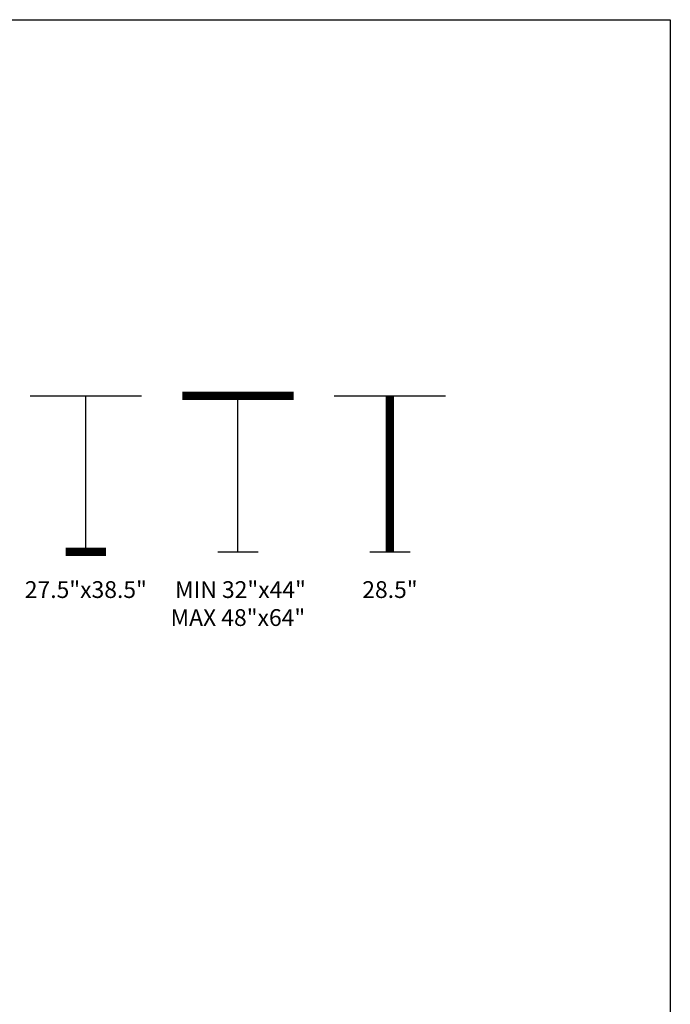
# Model space of a CAD drawing. Units: inches. Extents: x 0 to 204, y 0 to 264.
# Drawn here: x 117 to 204, y 132 to 264 of the extents above; entities that cross this region are included whole.
import ezdxf
from ezdxf.enums import TextEntityAlignment as Align

# ---------------------------------------------------------------- set-up
doc = ezdxf.new("R2010")
doc.units = ezdxf.units.IN
doc.header["$MEASUREMENT"] = 0
doc.layers.add('A-ANNO-NOTES', color=2, linetype='Continuous')
doc.styles.add('Arial', font='arial.ttf')

msp = doc.modelspace()

# ---------------------------------------------------------------- linework, layer by layer
at = {"layer": 'A-ANNO-NOTES'}
for p, q in [((118.19237, 213.56544), (133.11117, 213.56544)), ((125.65177, 192.67329), (125.65177, 213.56544)), ((146.03396, 192.67329), (146.03396, 213.56544)), ((158.95676, 213.56544), (173.87555, 213.56544)), ((143.33022, 192.67329), (148.7377, 192.67329)), ((163.71241, 192.67329), (169.11989, 192.67329))]:
    msp.add_line(p, q, dxfattribs=at)
at = {"layer": 'A-ANNO-NOTES', "const_width": 1.125}
for points in [[(138.57456, 213.56544), (153.49336, 213.56544)], [(166.41615, 192.67329), (166.41615, 213.56544)], [(122.94803, 192.67329), (128.35551, 192.67329)]]:
    msp.add_lwpolyline(points, dxfattribs=at)
at = {"layer": 'Defpoints'}
msp.add_lwpolyline([(0, 0), (0, 264), (204, 264), (204, 0)], close=True, dxfattribs=at)

# ---------------------------------------------------------------- texts
at = {"layer": 'A-ANNO-NOTES', "style": 'Arial'}
for s, p in [('27.5"x38.5"', (125.65177, 186.47281)), ('28.5"', (166.41615, 186.47281))]:
    msp.add_text(s, height=2.25, dxfattribs=at).set_placement(p, align=Align.CENTER)
at = {"layer": 'A-ANNO-NOTES', "insert": (146.03396, 188.72281), "char_height": 2.25, "width": 21.8690474, "attachment_point": 2, "style": 'Arial'}
msp.add_mtext(' MIN 32"x44" MAX 48"x64"', dxfattribs=at)

doc.saveas('drawing.dxf')
